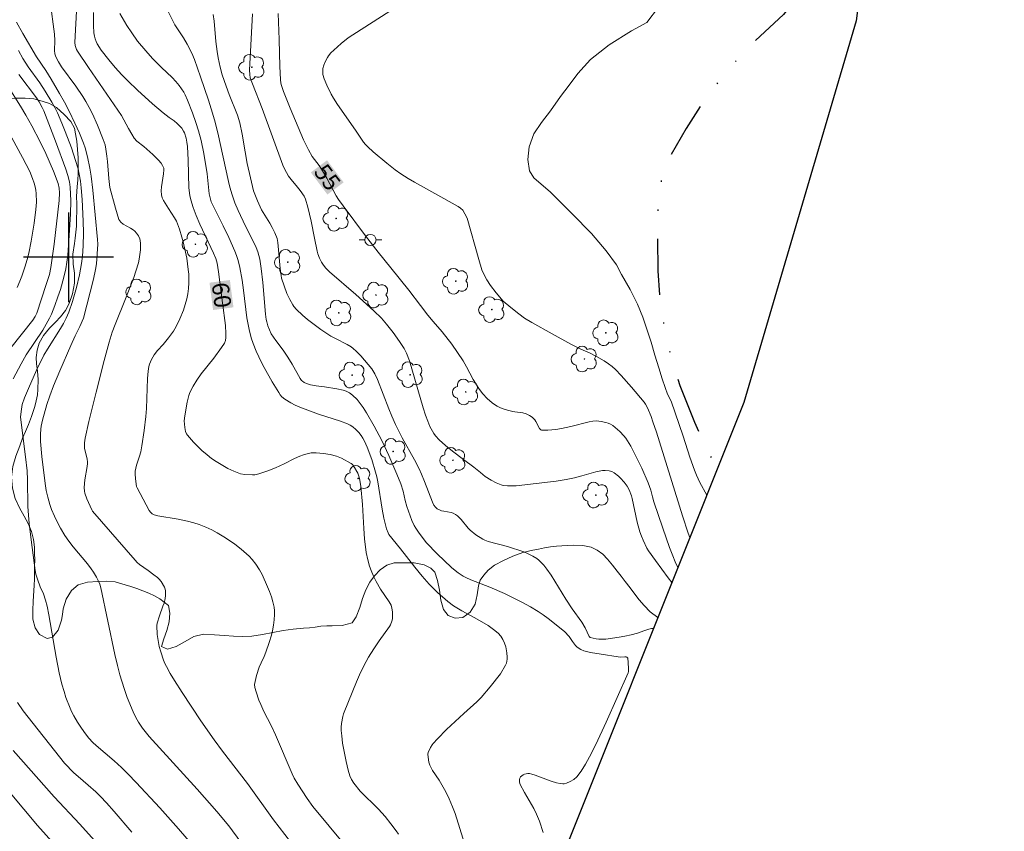
# Model space of a CAD drawing. Units: metres. Extents: x 294204 to 294719, y 1661604 to 1662173.
# Drawn here: x 294396 to 294483, y 1661949 to 1662021 of the extents above; entities that cross this region are included whole.
import ezdxf
from ezdxf.enums import TextEntityAlignment as Align

# ---------------------------------------------------------------- set-up
doc = ezdxf.new("R2010")
doc.units = ezdxf.units.M
doc.header["$MEASUREMENT"] = 0
doc.linetypes.add('DIVIDE', pattern=[1.25, 0.5, -0.25, 0, -0.25, 0, -0.25])
for name, color, linetype, lineweight, true_color in [('Arvores_Isoladas', 7, 'Continuous', 18, 0x00ff33), ('Curvas_Intermediarias', 7, 'Continuous', 9, 0x783c14), ('Curvas_Mestras', 7, 'Continuous', 20, 0x783c14), ('Topon_Curvas_Mestras', 7, 'Continuous', 9, 0x783c14), ('Vegetacao', 7, 'Orla8', 9, 0x00ff33)]:
    doc.layers.add(name, color=color, linetype=linetype, lineweight=lineweight, true_color=true_color)
for name, color, linetype, lineweight in [('Limite_Restituicao', 6, 'Continuous', 30), ('Poste', 7, 'Continuous', 9), ('Topon_Curvas_Mestras_Masc', 255, 'Continuous', 9), ('Vala', 5, 'DIVIDE', 25)]:
    doc.layers.add(name, color=color, linetype=linetype, lineweight=lineweight)
doc.layers.add('Malha', color=7, linetype='Continuous')
doc.styles.add('Arial', font='arial.ttf', dxfattribs={"height": 1.5})
doc.styles.get("Standard").update_dxf_attribs({"font": 'arial.ttf'})
doc.linetypes.add('Orla8', pattern='A,6,-0.5,["V",Standard,S=1,R=0,X=-0.5,Y=-1],-0.5,6,-0.5,["V",Standard,S=1,R=0,X=-0.5,Y=-1],-0.5', length=14)

# ---------------------------------------------------------------- blocks, each defined once
blk = doc.blocks.new('Arvore')
at = {"layer": 'Arvores_Isoladas'}
blk.add_lwpolyline([(-0.718, 0.493, 0.872324), (-0.722, -0.551, 0.862983), (0.284, -0.827, 0.900105), (0.89, 0.029, 0.863155), (0.262, 0.861, 0.882486)], format="xyb", close=True, dxfattribs=at)
blk.add_circle((0, 0), 0.0286, dxfattribs=at)
blk = doc.blocks.new('Poste')
at = {"layer": 'Poste'}
for points in [[(-0.5, 0), (-1, 0)], [(0.5, 0), (1, 0)]]:
    blk.add_lwpolyline(points, dxfattribs=at)
blk.add_lwpolyline([(0, 0.5, 1), (0, -0.5, 1)], format="xyb", close=True, dxfattribs=at)

msp = doc.modelspace()

# ---------------------------------------------------------------- linework, layer by layer
at = {"layer": 'Curvas_Intermediarias', "flags": 128}
for points, elevation in [([(294398.37, 1662022.776), (294398.745, 1662019.86), (294398.776, 1662019.303), (294398.752, 1662018.414), (294398.786, 1662018.133), (294398.868, 1662017.867), (294399.103, 1662017.408), (294399.386, 1662016.965), (294400.673, 1662015.246), (294401.276, 1662014.334), (294401.562, 1662013.868), (294401.861, 1662013.331), (294402.138, 1662012.784), (294402.59, 1662011.761), (294403.108, 1662010.497), (294403.257, 1662010.023), (294403.34, 1662009.618), (294403.434, 1662009.003), (294403.487, 1662008.525), (294403.597, 1662007.022), (294403.687, 1662006.227), (294404.197, 1662004.373), (294404.5, 1662003.367), (294404.572, 1662003.241), (294404.667, 1662003.129), (294404.889, 1662002.934), (294405.531, 1662002.58), (294405.774, 1662002.433), (294405.923, 1662002.32), (294406.074, 1662002.141), (294406.245, 1662001.898), (294406.37, 1662001.637), (294406.401, 1662001.501), (294406.423, 1662001.23), (294406.406, 1662000.67), (294406.303, 1661999.827), (294406.241, 1661999.518), (294406.011, 1661998.76), (294405.812, 1661998.208), (294405.085, 1661996.298), (294404.151, 1661993.996), (294403.906, 1661993.325), (294403.622, 1661992.449), (294403.183, 1661990.807), (294402.464, 1661987.987), (294401.828, 1661985.367), (294401.498, 1661983.872), (294401.427, 1661983.46), (294401.419, 1661983.255), (294401.44, 1661983.006), (294401.663, 1661982.01), (294401.696, 1661981.761), (294401.697, 1661981.628), (294401.664, 1661981.361), (294401.449, 1661980.161), (294401.412, 1661979.491), (294401.435, 1661979.154), (294401.467, 1661978.992), (294401.634, 1661978.489), (294402.074, 1661977.51), (294402.154, 1661977.383), (294405.941, 1661973.019), (294406.132, 1661972.813), (294406.341, 1661972.626), (294407.114, 1661972.097), (294407.616, 1661971.723), (294407.937, 1661971.459), (294408.086, 1661971.317), (294408.251, 1661971.118), (294408.551, 1661970.611), (294408.627, 1661970.422), (294408.65, 1661970.29), (294408.651, 1661969.879), (294408.619, 1661969.605), (294408.513, 1661969.187), (294408.423, 1661968.905), (294408.124, 1661968.065), (294407.904, 1661967.391), (294407.878, 1661967.191), (294407.914, 1661966.387), (294407.981, 1661965.851), (294408.081, 1661965.336), (294408.22, 1661964.84), (294408.467, 1661964.107), (294408.59, 1661963.815), (294408.737, 1661963.532), (294409.075, 1661962.914), (294409.435, 1661962.307), (294410.134, 1661961.219), (294411.787, 1661958.712), (294412.967, 1661957.003), (294413.715, 1661956.007), (294415.943, 1661953.118), (294418.266, 1661949.896), (294421.811, 1661945.316)], 62), ([(294424.684, 1661947.559), (294421.759, 1661951.08), (294421.262, 1661951.776), (294420.426, 1661953.054), (294420.114, 1661953.604), (294419.926, 1661953.981), (294418.451, 1661957.466), (294418.048, 1661958.302), (294417.419, 1661959.546), (294417.133, 1661960.157), (294416.969, 1661960.546), (294416.712, 1661961.273), (294416.598, 1661961.68), (294416.585, 1661961.951), (294416.623, 1661962.21), (294416.749, 1661962.727), (294417.002, 1661963.492), (294417.16, 1661963.879), (294417.431, 1661964.447), (294417.593, 1661964.833), (294417.878, 1661965.675), (294418.086, 1661966.348), (294418.185, 1661966.734), (294418.277, 1661967.218), (294418.335, 1661967.703), (294418.361, 1661968.184), (294418.352, 1661968.503), (294418.313, 1661968.82), (294418.215, 1661969.291), (294418.085, 1661969.762), (294417.921, 1661970.227), (294417.744, 1661970.651), (294417.244, 1661971.725), (294417.011, 1661972.159), (294416.696, 1661972.66), (294416.381, 1661973.08), (294416.103, 1661973.365), (294415.375, 1661974.008), (294414.824, 1661974.446), (294413.993, 1661975.016), (294413.256, 1661975.461), (294412.779, 1661975.708), (294412.229, 1661975.958), (294411.637, 1661976.195), (294411.166, 1661976.352), (294410.612, 1661976.487), (294409.776, 1661976.662), (294407.973, 1661976.972), (294407.64, 1661977.049), (294407.47, 1661977.138), (294407.301, 1661977.279), (294407.192, 1661977.438), (294406.118, 1661979.455), (294406.072, 1661979.59), (294405.971, 1661980.264), (294405.943, 1661980.714), (294405.957, 1661980.935), (294406.004, 1661981.208), (294406.075, 1661981.479), (294406.343, 1661982.285), (294406.448, 1661982.664), (294406.542, 1661983.212), (294406.735, 1661984.564), (294406.884, 1661985.801), (294406.945, 1661986.527), (294407.036, 1661989.2), (294407.097, 1661989.841), (294407.167, 1661990.263), (294407.218, 1661990.468), (294407.386, 1661990.899), (294407.625, 1661991.298), (294407.935, 1661991.685), (294408.44, 1661992.239), (294408.908, 1661992.815), (294409.346, 1661993.411), (294409.597, 1661993.832), (294409.914, 1661994.5), (294410.242, 1661995.283), (294410.542, 1661996.287), (294410.645, 1661996.735), (294410.706, 1661997.215), (294410.727, 1661997.73), (294410.71, 1661998.504), (294410.68, 1661998.913), (294410.535, 1661999.929), (294410.232, 1662001.371), (294410.115, 1662001.802), (294409.888, 1662002.512), (294409.618, 1662003.205), (294409.451, 1662003.513), (294408.925, 1662004.344), (294408.605, 1662004.815), (294408.461, 1662005.055), (294408.348, 1662005.301), (294408.281, 1662005.555), (294408.258, 1662005.916), (294408.286, 1662006.286), (294408.472, 1662007.419), (294408.503, 1662007.792), (294408.484, 1662007.95), (294408.391, 1662008.177), (294408.252, 1662008.38), (294408.035, 1662008.637), (294407.529, 1662009.151), (294406.728, 1662009.858), (294406.096, 1662010.354), (294405.863, 1662010.622), (294405.642, 1662010.953), (294405.341, 1662011.473), (294404.941, 1662012.253), (294404.722, 1662012.632), (294401.778, 1662016.891), (294400.806, 1662018.348), (294400.705, 1662018.521), (294400.602, 1662018.865), (294400.562, 1662019.141), (294400.749, 1662022.5)], 61), ([(294430.518, 1662023.163), (294424.928, 1662019.543), (294424.291, 1662019.045), (294423.63, 1662018.458), (294423.382, 1662018.216), (294423.169, 1662017.95), (294423.069, 1662017.792), (294422.894, 1662017.455), (294422.756, 1662017.102), (294422.675, 1662016.801), (294422.648, 1662016.544), (294422.666, 1662016.287), (294422.783, 1662015.888), (294423.008, 1662015.344), (294423.395, 1662014.543), (294423.602, 1662014.179), (294423.982, 1662013.594), (294425.578, 1662011.316), (294426.293, 1662010.243), (294426.455, 1662010.05), (294426.68, 1662009.829), (294427.149, 1662009.404), (294428.351, 1662008.374), (294429.095, 1662007.79), (294429.609, 1662007.427), (294430.273, 1662007.002), (294430.815, 1662006.678), (294434.704, 1662004.526), (294434.932, 1662004.373), (294435.127, 1662004.184), (294435.326, 1662003.88), (294435.531, 1662003.468), (294436.567, 1661999.794), (294436.832, 1661998.885), (294436.937, 1661998.603), (294437.279, 1661997.989), (294437.613, 1661997.485), (294438.115, 1661996.834), (294438.727, 1661996.101), (294439.414, 1661995.511), (294440.113, 1661994.946), (294440.632, 1661994.582), (294441.28, 1661994.181), (294443.09, 1661993.164), (294444.755, 1661992.258), (294445.653, 1661991.816), (294446.416, 1661991.473), (294447.036, 1661991.152), (294447.728, 1661990.76), (294448.112, 1661990.503), (294448.424, 1661990.257), (294448.721, 1661989.992), (294449.235, 1661989.471), (294450.165, 1661988.417), (294451.298, 1661987.078), (294451.421, 1661986.901), (294451.597, 1661986.584), (294451.916, 1661985.815), (294452.061, 1661985.333), (294452.377, 1661984.424), (294454.691, 1661976.969), (294455.211, 1661975.428), (294455.357, 1661975.036)], 54), ([(294435.274, 1661947.779), (294434.438, 1661950.441), (294434.225, 1661951.03), (294433.923, 1661951.754), (294433.61, 1661952.385), (294433.024, 1661953.404), (294432.443, 1661954.286), (294432.192, 1661954.742), (294432.099, 1661955.024), (294432.032, 1661955.474), (294432.015, 1661955.723), (294432.045, 1661955.873), (294432.245, 1661956.322), (294432.395, 1661956.574), (294432.486, 1661956.687), (294432.876, 1661957.105), (294433.69, 1661957.917), (294435.224, 1661959.371), (294436.367, 1661960.403), (294436.755, 1661960.777), (294437.575, 1661961.737), (294438.497, 1661962.9), (294438.94, 1661963.667), (294439.014, 1661963.844), (294439.065, 1661964.024), (294439.09, 1661964.201), (294439.096, 1661964.384), (294439.063, 1661964.756), (294438.954, 1661965.291), (294438.85, 1661965.631), (294438.707, 1661965.953), (294438.518, 1661966.242), (294438.279, 1661966.5), (294437.871, 1661966.84), (294437.378, 1661967.181), (294436.605, 1661967.649), (294436.155, 1661967.908), (294435.038, 1661968.493), (294434.307, 1661968.934), (294433.8, 1661969.324), (294432.879, 1661970.144), (294432.142, 1661970.867), (294431.5, 1661971.582), (294430.853, 1661972.387), (294429.583, 1661974.018), (294428.552, 1661975.291), (294428.469, 1661975.44), (294428.337, 1661975.819), (294428.095, 1661976.761), (294427.948, 1661977.552), (294427.565, 1661979.995), (294427.478, 1661980.427), (294427.366, 1661980.853), (294427.019, 1661981.977), (294426.601, 1661983.074), (294426.361, 1661983.612), (294426.227, 1661983.871), (294426.08, 1661984.12), (294425.863, 1661984.402), (294425.605, 1661984.655), (294425.328, 1661984.883), (294425.099, 1661985.036), (294424.852, 1661985.164), (294424.237, 1661985.398), (294422.262, 1661986.027), (294420.616, 1661986.64), (294420.191, 1661986.827), (294419.811, 1661987.025), (294419.267, 1661987.364), (294419.012, 1661987.568), (294418.861, 1661987.745), (294418.728, 1661987.94), (294418.162, 1661988.891), (294417.429, 1661990.188), (294417.196, 1661990.628), (294416.737, 1661991.633), (294416.462, 1661992.312), (294416.29, 1661992.828), (294416.094, 1661993.551), (294415.885, 1661994.595), (294415.598, 1661997.054), (294415.478, 1661997.965), (294415.276, 1661999.078), (294415.118, 1661999.697), (294414.973, 1662000.147), (294414.819, 1662000.541), (294414.283, 1662001.752), (294413.792, 1662002.79), (294412.792, 1662004.764), (294412.716, 1662004.944), (294412.614, 1662005.296), (294412.538, 1662005.655), (294412.358, 1662007.439), (294412.048, 1662009.237), (294411.812, 1662010.387), (294411.587, 1662011.277), (294411.357, 1662012.007), (294411.048, 1662012.874), (294410.604, 1662014.002), (294410.412, 1662014.462), (294410.276, 1662014.712), (294409.859, 1662015.292), (294409.56, 1662015.662), (294409.226, 1662016.028), (294408.283, 1662016.915), (294407.486, 1662017.714), (294406.881, 1662018.383), (294406.162, 1662019.254), (294405.642, 1662019.99), (294405.207, 1662020.647), (294404.591, 1662021.71)], 59), ([(294408.819, 1662022.02), (294409.287, 1662021.049), (294409.488, 1662020.696), (294410.245, 1662019.533), (294410.574, 1662018.976), (294410.99, 1662018.178), (294411.226, 1662017.603), (294411.769, 1662016.07), (294412.48, 1662013.982), (294412.727, 1662013.216), (294413.012, 1662012.25), (294413.305, 1662011.079), (294414.262, 1662006.736), (294414.385, 1662006.24), (294414.59, 1662005.549), (294414.835, 1662004.857), (294415.118, 1662004.177), (294415.787, 1662002.763), (294416.642, 1662001.076), (294416.728, 1662000.875), (294416.861, 1662000.48), (294416.963, 1662000.151), (294417.043, 1661999.818), (294417.17, 1661998.989), (294417.305, 1661997.737), (294417.557, 1661994.934), (294417.617, 1661994.465), (294417.662, 1661994.234), (294417.759, 1661993.897), (294418.057, 1661993.181), (294418.472, 1661992.593), (294419.133, 1661991.715), (294419.55, 1661991.114), (294419.924, 1661990.479), (294420.637, 1661989.187), (294420.747, 1661989.034), (294420.836, 1661988.948), (294420.991, 1661988.855), (294421.214, 1661988.751), (294421.566, 1661988.639), (294422.054, 1661988.554), (294422.796, 1661988.464), (294423.912, 1661988.28), (294424.48, 1661988.153), (294424.753, 1661988.063), (294425.045, 1661987.914), (294425.313, 1661987.711), (294425.709, 1661987.319), (294425.994, 1661986.972), (294426.257, 1661986.605), (294426.563, 1661986.134), (294427.238, 1661984.963), (294427.917, 1661983.679), (294428.536, 1661982.348), (294429.259, 1661980.677), (294429.613, 1661979.803), (294429.823, 1661979.158), (294429.999, 1661978.343), (294430.145, 1661977.804), (294430.594, 1661976.551), (294430.8, 1661976.111), (294430.936, 1661975.878), (294431.241, 1661975.43), (294431.908, 1661974.571), (294432.858, 1661973.59), (294434.11, 1661972.369), (294434.445, 1661972.082), (294434.726, 1661971.875), (294435.164, 1661971.587), (294435.393, 1661971.46), (294435.857, 1661971.262), (294437.525, 1661970.618), (294438.843, 1661970.06), (294440.462, 1661969.251), (294441.153, 1661968.865), (294441.852, 1661968.443), (294442.302, 1661968.138), (294442.738, 1661967.813), (294444.177, 1661966.647), (294444.619, 1661966.217), (294444.891, 1661965.768), (294445.156, 1661965.411), (294445.313, 1661965.261), (294445.651, 1661965.047), (294445.899, 1661964.942), (294446.027, 1661964.906), (294446.495, 1661964.801), (294447.445, 1661964.629), (294448.978, 1661964.39), (294449.177, 1661964.384), (294449.556, 1661964.412), (294449.679, 1661964.4), (294449.752, 1661964.373), (294449.825, 1661964.275), (294449.869, 1661963.885), (294449.903, 1661963.328), (294449.901, 1661963.102), (294449.86, 1661962.979), (294447.905, 1661958.587), (294446.988, 1661956.599), (294446.419, 1661955.492), (294446.05, 1661954.845), (294445.661, 1661954.214), (294445.294, 1661953.724), (294445.014, 1661953.476), (294444.707, 1661953.284), (294444.38, 1661953.15), (294444.155, 1661953.103), (294444.041, 1661953.095), (294443.809, 1661953.109), (294443.465, 1661953.183), (294442.988, 1661953.34), (294441.591, 1661953.862), (294441.285, 1661953.959), (294441.061, 1661954.006), (294440.916, 1661954.008), (294440.771, 1661953.988), (294440.636, 1661953.949), (294440.507, 1661953.887), (294440.282, 1661953.729), (294440.203, 1661953.597), (294440.172, 1661953.477), (294440.18, 1661953.234), (294440.234, 1661953.031), (294440.629, 1661952.313), (294441.461, 1661950.89), (294441.708, 1661950.376), (294441.968, 1661949.762), (294442.293, 1661948.768)], 58), ([(294412.904, 1662021.63), (294412.993, 1662021.036), (294413.144, 1662019.224), (294413.239, 1662018.321), (294413.329, 1662017.767), (294413.509, 1662016.943), (294413.7, 1662016.237), (294414.038, 1662015.233), (294414.313, 1662014.502), (294415.053, 1662012.653), (294415.281, 1662011.977), (294415.484, 1662010.963), (294415.739, 1662009.384), (294415.927, 1662008.353), (294416.204, 1662007.061), (294416.486, 1662005.921), (294416.84, 1662005.023), (294417.201, 1662004.238), (294417.481, 1662003.757), (294417.934, 1662003.052), (294418.162, 1662002.654), (294418.399, 1662002.169), (294418.597, 1662001.67), (294418.667, 1662001.319), (294418.863, 1661999.006), (294418.937, 1661998.376), (294418.986, 1661998.128), (294419.214, 1661997.44), (294419.468, 1661996.778), (294419.718, 1661996.233), (294419.985, 1661995.759), (294420.088, 1661995.611), (294420.319, 1661995.334), (294420.846, 1661994.832), (294421.29, 1661994.465), (294422.486, 1661993.551), (294423.366, 1661992.985), (294423.776, 1661992.761), (294424.823, 1661992.236), (294425.178, 1661992.029), (294425.372, 1661991.886), (294425.639, 1661991.643), (294426.033, 1661991.221), (294427.022, 1661990.065), (294427.28, 1661989.626), (294427.542, 1661989.105), (294428.531, 1661986.487), (294428.801, 1661985.848), (294429.143, 1661985.096), (294429.429, 1661984.498), (294429.73, 1661983.915), (294430.832, 1661981.944), (294431.242, 1661981.164), (294431.463, 1661980.685), (294431.733, 1661980.034), (294432.42, 1661978.173), (294432.558, 1661977.907), (294432.694, 1661977.738), (294432.862, 1661977.593), (294433.051, 1661977.488), (294433.247, 1661977.421), (294433.453, 1661977.373), (294434.083, 1661977.253), (294434.283, 1661977.19), (294434.474, 1661977.09), (294434.651, 1661976.957), (294434.812, 1661976.807), (294434.981, 1661976.627), (294435.622, 1661975.866), (294435.796, 1661975.691), (294436.289, 1661975.287), (294436.91, 1661974.88), (294437.103, 1661974.79), (294437.405, 1661974.686), (294439.124, 1661974.239), (294440.571, 1661973.77), (294440.785, 1661973.676), (294441.359, 1661973.377), (294441.723, 1661973.15), (294441.891, 1661973.021), (294442.049, 1661972.88), (294442.343, 1661972.566), (294442.61, 1661972.226), (294442.991, 1661971.669), (294444.309, 1661969.534), (294444.878, 1661968.692), (294445.734, 1661967.489), (294446.026, 1661966.985), (294446.398, 1661966.206), (294446.49, 1661966.112), (294446.997, 1661966.011), (294447.244, 1661965.983), (294447.492, 1661965.975), (294447.866, 1661965.992), (294449.05, 1661966.146), (294449.577, 1661966.232), (294450.144, 1661966.362), (294450.705, 1661966.519), (294451.265, 1661966.721), (294451.717, 1661966.861), (294451.945, 1661966.917), (294452.12, 1661966.942)], 57), ([(294416.383, 1662021.698), (294416.123, 1662016.679), (294416.147, 1662016.288), (294416.193, 1662015.998), (294416.385, 1662015.459), (294417.268, 1662013.241), (294419.099, 1662008.212), (294419.249, 1662007.871), (294419.615, 1662007.228), (294419.834, 1662006.928), (294420.414, 1662006.241), (294420.645, 1662005.944), (294420.99, 1662005.445), (294421.13, 1662005.179), (294421.333, 1662004.451), (294421.631, 1662003.214), (294421.908, 1662001.693), (294422.151, 1662000.532), (294422.213, 1662000.314), (294422.368, 1661999.916), (294422.557, 1661999.555), (294422.665, 1661999.382), (294422.908, 1661999.058), (294423.259, 1661998.696), (294425.594, 1661996.69), (294427.203, 1661995.224), (294427.88, 1661994.572), (294428.343, 1661994.043), (294428.922, 1661993.305), (294429.496, 1661992.505), (294429.9, 1661991.875), (294430.119, 1661991.443), (294430.39, 1661990.769), (294431.602, 1661986.583), (294431.805, 1661985.933), (294432.008, 1661985.384), (294432.202, 1661984.929), (294432.43, 1661984.493), (294432.562, 1661984.289), (294432.708, 1661984.094), (294433.035, 1661983.728), (294433.58, 1661983.227), (294434.215, 1661982.72), (294435.199, 1661981.995), (294436.118, 1661981.29), (294436.707, 1661980.824), (294437.12, 1661980.458), (294437.644, 1661980.141), (294438.091, 1661979.905), (294438.553, 1661979.723), (294438.735, 1661979.679), (294439.115, 1661979.643), (294439.887, 1661979.642), (294443.458, 1661980.047), (294444.345, 1661980.201), (294445.074, 1661980.356), (294445.744, 1661980.526), (294446.971, 1661980.879), (294447.577, 1661981.003), (294447.818, 1661981.017), (294448.177, 1661980.979), (294448.415, 1661980.915), (294448.626, 1661980.807), (294448.999, 1661980.504), (294449.177, 1661980.334), (294449.506, 1661979.969), (294449.76, 1661979.62), (294449.938, 1661979.277), (294450.156, 1661978.737), (294450.228, 1661978.505), (294450.678, 1661976.398), (294450.916, 1661975.54), (294451.051, 1661975.142), (294451.186, 1661974.806), (294451.532, 1661974.071), (294451.677, 1661973.842), (294452.288, 1661972.984), (294453.417, 1661971.445), (294453.756, 1661971.032)], 56), ([(294452.55, 1662022.275), (294451.525, 1662020.911), (294450.166, 1662020.157), (294448.166, 1662018.922), (294446.492, 1662017.625), (294445.38, 1662016.383), (294444.619, 1662015.345), (294443.82, 1662014.322), (294442.929, 1662013.033), (294442.133, 1662012.014), (294441.458, 1662010.988), (294441.045, 1662009.829), (294440.928, 1662008.72), (294441.062, 1662007.713), (294441.466, 1662007.085), (294442.93, 1662005.807), (294444.885, 1662003.874), (294446.599, 1662002.12), (294447.904, 1662000.575), (294448.81, 1661999.327), (294449.283, 1661998.475), (294450.033, 1661997.137), (294450.689, 1661995.809), (294451.175, 1661994.655), (294451.522, 1661993.586), (294451.899, 1661992.443), (294452.239, 1661991.292), (294452.594, 1661990.164), (294452.903, 1661989.169), (294453.144, 1661988.398), (294453.376, 1661987.814), (294453.694, 1661987.182), (294454.756, 1661984.076), (294455.363, 1661982.182), (294455.768, 1661981.02), (294455.952, 1661980.583), (294456.256, 1661979.939), (294456.866, 1661978.808)], 53), ([(294415.365, 1661947.894), (294414.291, 1661949.353), (294413.216, 1661950.62), (294411.473, 1661952.627), (294407.188, 1661957.309), (294406.594, 1661958.049), (294406.244, 1661958.573), (294406.016, 1661958.987), (294405.766, 1661959.518), (294405.244, 1661960.772), (294404.959, 1661961.584), (294404.589, 1661962.81), (294404.367, 1661963.632), (294404.135, 1661964.602), (294402.891, 1661970.554), (294402.786, 1661970.882), (294402.651, 1661971.199), (294402.497, 1661971.507), (294402.226, 1661971.95), (294402.03, 1661972.236), (294401.683, 1661972.684), (294400.428, 1661974.198), (294400.045, 1661974.698), (294399.688, 1661975.217), (294399.301, 1661975.86), (294399.061, 1661976.299), (294398.755, 1661976.922), (294398.496, 1661977.537), (294398.348, 1661977.961), (294398.16, 1661978.621), (294398.02, 1661979.219), (294397.923, 1661979.836), (294397.644, 1661982.239), (294397.525, 1661983.585), (294397.506, 1661984.25), (294397.537, 1661984.689), (294397.58, 1661984.955), (294397.702, 1661985.482), (294398.088, 1661986.883), (294398.342, 1661987.641), (294398.678, 1661988.54), (294399.226, 1661989.871), (294400.202, 1661992.141), (294400.598, 1661992.995), (294401.026, 1661993.834), (294401.328, 1661994.576), (294402.239, 1661998.046), (294402.413, 1661998.903), (294402.489, 1661999.422), (294402.568, 1662000.293), (294402.611, 1662001.166), (294402.594, 1662001.595), (294402.168, 1662005.974), (294402.014, 1662007.227), (294401.899, 1662007.94), (294401.688, 1662008.936), (294401.484, 1662009.748), (294401.343, 1662010.171), (294400.981, 1662011.042), (294400.571, 1662011.945), (294400.059, 1662013.018), (294399.649, 1662013.809), (294399.21, 1662014.586), (294398.45, 1662015.865), (294397.979, 1662016.623), (294397.168, 1662017.862), (294395.943, 1662019.948), (294395.38, 1662020.94)], 63), ([(294412.603, 1661945.858), (294409.807, 1661949.073), (294408.127, 1661950.941), (294406.038, 1661953.205), (294405.319, 1661953.961), (294404.733, 1661954.537), (294404.076, 1661955.134), (294402.471, 1661956.497), (294402.181, 1661956.772), (294401.822, 1661957.163), (294401.529, 1661957.54), (294401.164, 1661958.061), (294400.818, 1661958.599), (294400.491, 1661959.156), (294400.285, 1661959.533), (294400.147, 1661959.824), (294399.782, 1661960.776), (294399.605, 1661961.321), (294399.418, 1661961.969), (294399.168, 1661962.989), (294398.901, 1661964.389), (294398.261, 1661968.136), (294398.102, 1661968.915), (294397.954, 1661969.464), (294397.777, 1661970.004), (294397.488, 1661970.651), (294397.236, 1661971.326), (294397.1, 1661971.772), (294397.039, 1661972.091), (294396.686, 1661974.841), (294396.487, 1661976.27), (294396.428, 1661977.029), (294396.392, 1661977.79), (294396.348, 1661980.185), (294396.315, 1661980.976), (294396.172, 1661982.228), (294395.75, 1661985.531), (294395.734, 1661985.777), (294395.804, 1661986.469), (294395.879, 1661986.871), (294396.088, 1661987.488), (294396.431, 1661988.323), (294397.143, 1661989.932), (294397.814, 1661991.285), (294398.132, 1661991.824), (294399.286, 1661993.644), (294399.551, 1661994.103), (294399.793, 1661994.574), (294400.028, 1661995.121), (294400.361, 1661996.057), (294400.705, 1661997.309), (294400.981, 1661998.435), (294401.175, 1661999.452), (294401.258, 1662000.093), (294401.316, 1662001.015), (294401.336, 1662002.172), (294401.324, 1662003.228), (294401.223, 1662005.144), (294401.14, 1662006.194), (294401.073, 1662006.764), (294400.97, 1662007.394), (294400.853, 1662007.891), (294400.638, 1662008.626), (294400.26, 1662009.734), (294399.715, 1662011.213), (294399.416, 1662011.96), (294399.022, 1662012.861), (294398.786, 1662013.342), (294398.525, 1662013.825), (294397.936, 1662014.794), (294397.446, 1662015.526), (294396.422, 1662016.959), (294395.94, 1662017.697), (294395.537, 1662018.42)], 64), ([(294394.862, 1661991.931), (294396.837, 1661994.386), (294397.042, 1661994.711), (294397.191, 1661995.023), (294398.027, 1661997.573), (294398.298, 1661998.473), (294398.443, 1661999.084), (294398.723, 1662001.171), (294399.171, 1662005.047), (294399.198, 1662005.732), (294399.182, 1662006.17), (294399.095, 1662006.579), (294398.657, 1662007.661), (294397.976, 1662009.239), (294397.481, 1662010.294), (294396.749, 1662011.694), (294396.209, 1662012.665), (294395.726, 1662013.464), (294394.558, 1662015.29)], 66), ([(294395.437, 1661997.308), (294395.676, 1661997.871), (294395.847, 1661998.321), (294396.12, 1661999.107), (294396.336, 1661999.814), (294396.464, 1662000.355), (294396.683, 1662001.444), (294396.943, 1662003.026), (294397.109, 1662004.246), (294397.154, 1662004.897), (294397.139, 1662005.693), (294397.105, 1662005.982), (294397.048, 1662006.268), (294396.949, 1662006.615), (294396.809, 1662007.026), (294396.557, 1662007.627), (294395.915, 1662008.891), (294394.961, 1662010.653)], 67), ([(294402.322, 1661948.048), (294401.015, 1661949.51), (294398.737, 1661951.931), (294395.068, 1661956.074)], 66), ([(294399.551, 1661946.783), (294397.253, 1661949.391), (294393.698, 1661953.563)], 67)]:
    msp.add_lwpolyline(points, dxfattribs=dict(at, elevation=elevation))
at = {"layer": 'Curvas_Mestras', "flags": 128}
for points, elevation in [([(294402.226, 1662021.804), (294402.231, 1662020.657), (294402.274, 1662019.99), (294402.318, 1662019.701), (294402.38, 1662019.448), (294402.457, 1662019.226), (294402.557, 1662019.014), (294402.929, 1662018.456), (294403.608, 1662017.574), (294404.168, 1662016.9), (294404.755, 1662016.252), (294405.297, 1662015.71), (294406.16, 1662014.886), (294407.486, 1662013.675), (294408.452, 1662012.875), (294408.984, 1662012.456), (294409.41, 1662012.146), (294409.677, 1662011.923), (294409.893, 1662011.714), (294410.093, 1662011.488), (294410.255, 1662011.241), (294410.327, 1662011.088), (294410.483, 1662010.595), (294410.552, 1662010.257), (294410.605, 1662009.871), (294410.667, 1662008.649), (294410.732, 1662006.186), (294410.828, 1662005.489), (294410.899, 1662005.113), (294411.1, 1662004.44), (294411.376, 1662003.721), (294411.711, 1662002.96), (294412.936, 1662000.353), (294413.117, 1661999.892), (294413.244, 1661999.482), (294413.369, 1661998.691), (294413.736, 1661995.942), (294413.98, 1661993.919), (294414.017, 1661993.206), (294414.007, 1661992.85), (294413.977, 1661992.589), (294413.892, 1661992.344), (294413.643, 1661991.953), (294412.946, 1661991.024), (294411.833, 1661989.603), (294411.425, 1661989.039), (294411.105, 1661988.511), (294410.823, 1661987.964), (294410.716, 1661987.677), (294410.562, 1661987.078), (294410.362, 1661985.881), (294410.322, 1661985.434), (294410.324, 1661985.139), (294410.354, 1661984.844), (294410.425, 1661984.483), (294410.513, 1661984.275), (294410.598, 1661984.153), (294411.155, 1661983.532), (294411.896, 1661982.8), (294412.356, 1661982.399), (294412.752, 1661982.079), (294413.173, 1661981.795), (294414.212, 1661981.178), (294414.721, 1661980.93), (294415.025, 1661980.811), (294415.335, 1661980.716), (294415.721, 1661980.648), (294416.407, 1661980.612), (294416.602, 1661980.628), (294416.963, 1661980.719), (294417.758, 1661980.977), (294418.44, 1661981.235), (294419.219, 1661981.608), (294420.138, 1661982.082), (294420.606, 1661982.294), (294420.937, 1661982.408), (294421.278, 1661982.497), (294421.622, 1661982.566), (294421.882, 1661982.591), (294422.057, 1661982.584), (294422.728, 1661982.504), (294423.31, 1661982.417), (294423.877, 1661982.28), (294424.332, 1661982.097), (294425.2, 1661981.62), (294425.314, 1661981.537), (294425.402, 1661981.428), (294425.768, 1661980.764), (294425.898, 1661980.412), (294425.96, 1661980.141), (294426.039, 1661979.584), (294426.186, 1661977.989), (294426.311, 1661975.83), (294426.379, 1661974.914), (294426.533, 1661973.709), (294426.663, 1661973.056), (294426.829, 1661972.477), (294426.967, 1661972.101), (294427.181, 1661971.601), (294427.416, 1661971.11), (294427.792, 1661970.437), (294428.572, 1661969.315), (294428.742, 1661969.019), (294428.818, 1661968.752), (294428.871, 1661968.414), (294428.883, 1661967.906), (294428.87, 1661967.797), (294428.81, 1661967.581), (294428.686, 1661967.266), (294428.608, 1661967.113), (294427.689, 1661965.832), (294427.198, 1661965.106), (294426.736, 1661964.363), (294426.318, 1661963.596), (294425.939, 1661962.807), (294425.658, 1661962.164), (294424.944, 1661960.416), (294424.513, 1661959.314), (294424.449, 1661959.085), (294424.336, 1661958.465), (294424.307, 1661958.153), (294424.308, 1661957.834), (294424.346, 1661957.354), (294424.423, 1661956.715), (294424.734, 1661955.073), (294424.918, 1661954.321), (294425.081, 1661953.8), (294425.226, 1661953.471), (294425.42, 1661953.161), (294426.002, 1661952.437), (294427.609, 1661950.829), (294428.215, 1661950.172), (294428.716, 1661949.542), (294429.194, 1661948.894), (294429.394, 1661948.598)], 60), ([(294418.682, 1662021.712), (294418.772, 1662019.402), (294418.822, 1662016.991), (294418.887, 1662015.847), (294418.928, 1662015.512), (294418.975, 1662015.3), (294419.145, 1662014.754), (294419.762, 1662013.274), (294420.953, 1662010.467), (294421.38, 1662009.565), (294421.705, 1662008.987), (294422.321, 1662008.167), (294422.645, 1662007.685), (294423.028, 1662007.037), (294423.857, 1662005.479), (294424.055, 1662005.157), (294424.475, 1662004.575), (294426.469, 1662001.913), (294427.58, 1662000.467), (294428.719, 1661999.044), (294430.335, 1661997.068), (294431.35, 1661995.713), (294432.022, 1661994.852), (294432.499, 1661994.268), (294433.293, 1661993.343), (294434.168, 1661992.248), (294434.672, 1661991.528), (294435.154, 1661990.77), (294435.466, 1661990.235), (294436.066, 1661989.104), (294436.547, 1661988.305), (294436.786, 1661987.977), (294436.919, 1661987.824), (294437.316, 1661987.419), (294437.742, 1661987.04), (294437.968, 1661986.871), (294438.202, 1661986.72), (294438.415, 1661986.61), (294438.639, 1661986.519), (294439.109, 1661986.376), (294439.585, 1661986.255), (294439.758, 1661986.22), (294440.465, 1661986.135), (294440.777, 1661986.04), (294441.061, 1661985.912), (294441.318, 1661985.745), (294441.429, 1661985.645), (294441.535, 1661985.518), (294441.627, 1661985.375), (294441.958, 1661984.733), (294442.077, 1661984.626), (294442.141, 1661984.591), (294442.353, 1661984.583), (294442.714, 1661984.6), (294443.428, 1661984.67), (294443.933, 1661984.742), (294444.765, 1661984.915), (294446.383, 1661985.349), (294446.708, 1661985.411), (294447.035, 1661985.421), (294447.462, 1661985.37), (294447.887, 1661985.287), (294448.089, 1661985.222), (294448.279, 1661985.137), (294448.5, 1661985.002), (294448.713, 1661984.844), (294449.113, 1661984.484), (294449.489, 1661984.102), (294449.662, 1661983.891), (294449.811, 1661983.657), (294450.089, 1661983.165), (294450.493, 1661982.399), (294451.071, 1661981.22), (294451.641, 1661979.896), (294451.88, 1661979.248), (294452.028, 1661978.644), (294452.155, 1661978.216), (294452.938, 1661975.854), (294453.548, 1661974.158), (294453.837, 1661973.393), (294454.049, 1661972.876), (294454.293, 1661972.375)], 55), ([(294395.578, 1662016.278), (294397.169, 1662014.216), (294397.405, 1662013.847), (294397.663, 1662013.355), (294397.8, 1662013.031), (294398.838, 1662010.33), (294399.767, 1662007.839), (294399.944, 1662007.281), (294400.089, 1662006.713), (294400.131, 1662006.483), (294400.153, 1662006.25), (294400.203, 1662005.041), (294400.197, 1662003.863), (294400.072, 1662001.926), (294399.931, 1662000.178), (294399.863, 1661999.576), (294399.762, 1661998.979), (294399.584, 1661998.22), (294399.283, 1661997.133), (294399.066, 1661996.475), (294398.784, 1661995.703), (294398.482, 1661994.939), (294398.315, 1661994.569), (294398.025, 1661994.032), (294397.707, 1661993.508), (294396.247, 1661991.314), (294395.788, 1661990.508), (294395.084, 1661989.175)], 65), ([(294395.471, 1661960.341), (294395.963, 1661959.602), (294399.648, 1661954.946), (294400.482, 1661954.076), (294400.858, 1661953.73), (294401.743, 1661952.984), (294402.437, 1661952.375), (294402.852, 1661951.967), (294403.398, 1661951.391), (294404.072, 1661950.636), (294405.648, 1661948.798)], 65)]:
    msp.add_lwpolyline(points, dxfattribs=dict(at, elevation=elevation))
at = {"layer": 'Limite_Restituicao', "flags": 128}
msp.add_lwpolyline([(294483.37, 1662165.297), (294483.271, 1662163.678), (294480.17, 1662101.06), (294470.169, 1662021.062), (294460.168, 1661987.063), (294440.168, 1661937.064), (294444.166, 1661883.065), (294446.166, 1661852.066), (294453.665, 1661814.066), (294462.663, 1661759.067), (294465.163, 1661723.067), (294462.662, 1661686.068), (294455.661, 1661647.069), (294449.027, 1661619.537), (294446.788, 1661611.005)], dxfattribs=at)
at = {"layer": 'Malha', "flags": 128}
for points in [[(294400, 1662004), (294400, 1661996)], [(294404, 1662000), (294396, 1662000)]]:
    msp.add_lwpolyline(points, dxfattribs=at)
at = {"layer": 'Topon_Curvas_Mestras_Masc'}
for points in [[(294421.594, 1662007.555, 55), (294423.072, 1662005.588, 55), (294423.037, 1662008.64, 55), (294424.516, 1662006.673, 55)], [(294412.565, 1661997.732, 60), (294412.885, 1661995.301, 60), (294414.382, 1661997.972, 60), (294414.702, 1661995.54, 60)]]:
    msp.add_solid(points, dxfattribs=at)
at = {"layer": 'Vala', "ltscale": 10, "flags": 128}
msp.add_lwpolyline([(294474.059, 1662046.068), (294471.782, 1662042.031), (294470.23, 1662037.39), (294469.428, 1662033.602), (294468.632, 1662029.49), (294468.146, 1662027.694), (294467.472, 1662026.293), (294465.968, 1662024.465), (294463.708, 1662021.623), (294460.679, 1662018.825), (294458.687, 1662016.614), (294456.771, 1662014.237), (294455.024, 1662011.46), (294453.601, 1662009.014), (294452.865, 1662007.168), (294452.542, 1662005.169), (294452.464, 1662002.324), (294452.517, 1661998.798), (294452.739, 1661995.458), (294453.487, 1661991.812), (294454.459, 1661988.574), (294455.774, 1661985.305), (294456.933, 1661982.755), (294457.791, 1661981.119)], dxfattribs=at)
at = {"layer": 'Vegetacao', "flags": 128}
msp.add_lwpolyline([(294220.242, 1662011.903), (294220.592, 1662011.99), (294221.193, 1662012.041), (294221.793, 1662012.042), (294222.375, 1662012.011), (294222.931, 1662011.954), (294223.932, 1662011.815), (294224.72, 1662011.612), (294225.39, 1662011.211), (294226.041, 1662010.549), (294226.668, 1662009.773), (294227.338, 1662009.181), (294228.201, 1662009.003), (294229.064, 1662009.094), (294229.901, 1662009.528), (294230.27, 1662009.904), (294230.62, 1662010.312), (294231.225, 1662011.033), (294231.869, 1662011.627), (294232.313, 1662011.876), (294232.932, 1662012.01), (294233.613, 1662012.068), (294234.32, 1662012.037), (294234.977, 1662011.917), (294235.565, 1662011.726), (294236.378, 1662011.523), (294236.923, 1662011.339), (294237.586, 1662011.072), (294238.23, 1662010.799), (294238.844, 1662010.596), (294239.813, 1662010.208), (294240.358, 1662009.616), (294240.641, 1662008.846), (294240.817, 1662007.903), (294240.917, 1662007.406), (294241.012, 1662006.89), (294241.138, 1662006.367), (294241.288, 1662005.87), (294241.54, 1662004.953), (294241.747, 1662004.106), (294242.035, 1662003.533), (294242.58, 1662003.285), (294243.242, 1662003.528), (294243.698, 1662004.223), (294243.916, 1662004.675), (294244.453, 1662005.441), (294244.778, 1662005.836), (294245.115, 1662006.257), (294245.421, 1662006.71), (294245.733, 1662007.144), (294246.071, 1662007.616), (294246.389, 1662008.094), (294246.745, 1662008.547), (294247.326, 1662009.166), (294247.913, 1662009.485), (294248.395, 1662009.772), (294248.901, 1662009.932), (294249.445, 1662009.939), (294250.002, 1662009.857), (294250.565, 1662009.717), (294251.09, 1662009.514), (294251.591, 1662009.26), (294252.029, 1662008.967), (294252.787, 1662008.363), (294253.519, 1662007.949), (294254.245, 1662007.81), (294255.026, 1662007.983), (294255.87, 1662007.977), (294256.79, 1662007.692), (294257.622, 1662007.355), (294258.223, 1662006.999), (294258.455, 1662006.534), (294258.394, 1662005.744), (294258.307, 1662005.221), (294258.226, 1662004.679), (294258.151, 1662004.144), (294258.04, 1662003.621), (294257.866, 1662002.652), (294257.923, 1662001.971), (294258.523, 1662001.627), (294259.068, 1662001.392), (294259.637, 1662001.182), (294260.194, 1662001.011), (294261.17, 1662000.846), (294262.008, 1662000.86), (294262.846, 1662001.04), (294263.308, 1662001.32), (294263.764, 1662001.697), (294264.214, 1662002.118), (294264.67, 1662002.571), (294265.089, 1662003.024), (294265.845, 1662003.758), (294266.726, 1662004.135), (294267.251, 1662004.237), (294267.82, 1662004.295), (294268.396, 1662004.309), (294268.984, 1662004.284), (294269.572, 1662004.208), (294270.166, 1662004.062), (294270.766, 1662003.897), (294271.386, 1662003.751), (294272.024, 1662003.599), (294272.662, 1662003.434), (294273.269, 1662003.288), (294273.851, 1662003.155), (294274.389, 1662003.016), (294274.939, 1662002.85), (294275.49, 1662002.66), (294276.084, 1662002.463), (294276.754, 1662002.266), (294277.429, 1662002.063), (294278.105, 1662001.822), (294278.731, 1662001.58), (294279.7, 1662001.231), (294280.251, 1662001.079), (294280.777, 1662000.952), (294281.308, 1662000.819), (294281.84, 1662000.698), (294282.359, 1662000.578), (294282.897, 1662000.438), (294283.417, 1662000.279), (294283.93, 1662000.14), (294284.455, 1661999.988), (294284.956, 1661999.835), (294285.462, 1661999.689), (294285.957, 1661999.543), (294286.457, 1661999.391), (294286.976, 1661999.232), (294287.946, 1661998.908), (294288.835, 1661998.667), (294289.604, 1661998.483), (294290.167, 1661998.267), (294290.68, 1661997.936), (294291.156, 1661997.516), (294291.488, 1661997.064), (294291.639, 1661996.657), (294291.764, 1661996.275), (294292.015, 1661995.867), (294292.435, 1661995.466), (294292.885, 1661995.135), (294293.204, 1661995.014), (294294.086, 1661994.843), (294294.612, 1661994.908), (294295.599, 1661995.151), (294296.068, 1661995.349), (294296.531, 1661995.566), (294297.037, 1661995.726), (294297.556, 1661995.822), (294298.107, 1661995.823), (294299.139, 1661995.614), (294299.846, 1661995.302), (294300.397, 1661994.921), (294300.954, 1661994.584), (294301.623, 1661994.591), (294302.342, 1661994.968), (294303.123, 1661995.357), (294303.873, 1661995.677), (294304.717, 1661995.913), (294305.217, 1661995.978), (294306.187, 1661996.036), (294306.975, 1661996.05), (294307.819, 1661995.968), (294308.376, 1661995.899), (294308.995, 1661995.829), (294309.658, 1661995.741), (294310.352, 1661995.633), (294311.053, 1661995.519), (294311.741, 1661995.38), (294312.454, 1661995.228), (294313.174, 1661995.095), (294313.893, 1661994.949), (294314.613, 1661994.791), (294315.288, 1661994.651), (294315.945, 1661994.544), (294316.558, 1661994.481), (294317.108, 1661994.443), (294318.015, 1661994.489), (294318.903, 1661994.655), (294319.822, 1661994.867), (294320.697, 1661995.148), (294321.304, 1661995.512), (294321.847, 1661995.85), (294322.41, 1661996.246), (294322.897, 1661996.642), (294323.291, 1661997.018), (294323.896, 1661997.764), (294324.171, 1661998.173), (294324.458, 1661998.619), (294325.07, 1661999.41), (294325.758, 1661999.997), (294326.583, 1662000.431), (294327.458, 1662000.649), (294328.29, 1662000.72), (294329.209, 1662000.715), (294329.741, 1662000.747), (294330.341, 1662000.888), (294330.903, 1662001.092), (294331.51, 1662001.227), (294332.041, 1662001.374), (294332.629, 1662001.502), (294333.186, 1662001.573), (294334.18, 1662001.555), (294334.687, 1662001.537), (294335.224, 1662001.601), (294335.793, 1662001.748), (294336.769, 1662002.17), (294337.619, 1662002.426), (294338.513, 1662002.535), (294339.001, 1662002.612), (294339.545, 1662002.721), (294340.107, 1662002.862), (294340.633, 1662003.003), (294341.57, 1662003.182), (294342.302, 1662003.202), (294343.009, 1662003.069), (294343.81, 1662002.853), (294344.329, 1662002.758), (294344.923, 1662002.702), (294345.805, 1662002.824), (294346.58, 1662003.08), (294347.068, 1662003.259), (294347.549, 1662003.457), (294348.399, 1662003.751), (294349.287, 1662003.866), (294350.169, 1662003.95), (294350.994, 1662004.028), (294351.77, 1662004.385), (294352.513, 1662004.89), (294353.182, 1662005.343), (294353.851, 1662005.516), (294354.664, 1662005.351), (294355.559, 1662004.976), (294355.997, 1662004.709), (294356.729, 1662004.168), (294357.318, 1662003.748), (294357.981, 1662003.405), (294358.551, 1662003.17), (294358.594, 1662003.113), (294358.939, 1662002.711), (294359.352, 1662002.189), (294359.716, 1662001.451), (294360.036, 1662000.642), (294360.368, 1661999.871), (294360.782, 1661999.043), (294361.039, 1661998.591), (294361.34, 1661998.196), (294361.934, 1661997.604), (294362.604, 1661997.089), (294363.336, 1661996.943), (294363.986, 1661997.466), (294364.311, 1661997.913), (294364.617, 1661998.353), (294365.222, 1661999.048), (294366.022, 1661999.431), (294366.516, 1661999.502), (294367.054, 1661999.516), (294367.63, 1661999.491), (294368.205, 1661999.44), (294368.793, 1661999.377), (294369.381, 1661999.314), (294369.981, 1661999.264), (294370.607, 1661999.214), (294371.245, 1661999.176), (294371.877, 1661999.107), (294372.508, 1661999.037), (294373.115, 1661998.93), (294373.697, 1661998.848), (294374.235, 1661998.785), (294374.792, 1661998.728), (294375.398, 1661998.709), (294376.03, 1661998.755), (294376.655, 1661998.87), (294377.518, 1661999.088), (294378.068, 1661999.267), (294378.568, 1661999.459), (294379.081, 1661999.65), (294379.931, 1661999.957), (294380.613, 1662000.092), (294381.207, 1662000.112), (294381.663, 1661999.927), (294382.089, 1661999.405), (294382.49, 1661998.743), (294382.729, 1661997.89), (294382.843, 1661997.048), (294382.85, 1661996.252), (294382.826, 1661995.462), (294382.814, 1661994.786), (294382.953, 1661994.06), (294383.441, 1661993.614), (294383.853, 1661993.985), (294384.072, 1661994.437), (294384.265, 1661995.056), (294384.42, 1661995.75), (294384.526, 1661996.509), (294384.6, 1661997.197), (294384.643, 1661997.764), (294384.686, 1661998.331), (294384.704, 1661998.835), (294384.71, 1661999.529), (294384.74, 1662000.237), (294384.895, 1662001.339), (294385.32, 1662002.015), (294386.082, 1662002.513), (294386.776, 1662002.992), (294387.175, 1662003.591), (294387.281, 1662004.197), (294387.105, 1662004.796), (294386.792, 1662005.19), (294386.185, 1662005.731), (294385.433, 1662006.33), (294384.87, 1662006.89), (294384.725, 1662007.482), (294384.731, 1662008.126), (294384.755, 1662008.929), (294384.804, 1662009.732), (294384.903, 1662010.522), (294385.015, 1662011.287), (294385.108, 1662012.02), (294385.182, 1662012.772), (294385.218, 1662013.524), (294385.23, 1662014.276), (294385.235, 1662014.983), (294385.235, 1662015.658), (294385.252, 1662016.761), (294385.314, 1662017.398), (294385.432, 1662017.914), (294385.65, 1662018.533), (294385.944, 1662019.139), (294386.287, 1662019.63), (294386.993, 1662020.325), (294387.78, 1662020.734), (294388.562, 1662020.932), (294389.4, 1662020.959), (294390.288, 1662020.845), (294390.745, 1662020.661), (294391.177, 1662020.413), (294391.596, 1662020.126), (294392.304, 1662019.547), (294392.642, 1662019.191), (294392.855, 1662018.541), (294392.937, 1662017.694), (294392.838, 1662016.801), (294392.764, 1662016.343), (294392.652, 1662015.565), (294392.641, 1662014.902), (294392.791, 1662014.405), (294393.417, 1662014.177), (294393.88, 1662014.152), (294394.837, 1662014.147), (294395.306, 1662014.179), (294396.15, 1662014.186), (294396.919, 1662014.117), (294397.651, 1662013.92), (294398.302, 1662013.692), (294398.947, 1662013.342), (294399.629, 1662012.712), (294400.218, 1662012.088), (294400.537, 1662011.496), (294400.625, 1662010.999), (294400.733, 1662010.343), (294400.808, 1662009.604), (294400.866, 1662008.845), (294400.879, 1662008.132), (294400.861, 1662007.475), (294400.824, 1662006.863), (294400.787, 1662006.29), (294400.713, 1662005.423), (294400.733, 1662004.767), (294400.74, 1662004.123), (294400.728, 1662003.422), (294400.704, 1662002.772), (294400.667, 1662002.224), (294400.611, 1662001.708), (294400.543, 1662001.217), (294400.4, 1662000.28), (294400.433, 1661999.395), (294400.553, 1661998.573), (294400.554, 1661997.681), (294400.361, 1661996.744), (294400.068, 1661995.883), (294399.743, 1661995.258), (294399.306, 1661994.684), (294398.85, 1661994.231), (294398.301, 1661993.67), (294397.77, 1661993.038), (294397.395, 1661992.35), (294397.208, 1661991.725), (294397.128, 1661991.069), (294397.147, 1661990.514), (294397.236, 1661989.864), (294397.312, 1661989.1), (294397.288, 1661988.233), (294397.232, 1661987.73), (294397.126, 1661987.213), (294396.996, 1661986.697), (294396.721, 1661985.817), (294396.453, 1661985.11), (294396.173, 1661984.491), (294395.898, 1661983.879), (294395.668, 1661983.21), (294395.325, 1661982.285), (294395.044, 1661981.361), (294394.933, 1661980.405), (294395.009, 1661979.437), (294395.248, 1661978.507), (294395.643, 1661977.685), (294396.063, 1661976.927), (294396.407, 1661976.284), (294396.696, 1661975.558), (294396.891, 1661974.863), (294396.973, 1661974.169), (294396.973, 1661973.646), (294396.999, 1661973.009), (294396.981, 1661972.48), (294396.976, 1661971.913), (294396.976, 1661971.327), (294396.958, 1661970.785), (294396.921, 1661970.275), (294396.872, 1661969.358), (294396.823, 1661968.542), (294396.818, 1661967.746), (294397.031, 1661966.994), (294397.432, 1661966.408), (294398.096, 1661966.039), (294398.59, 1661966.148), (294399.089, 1661966.773), (294399.388, 1661967.666), (294399.463, 1661968.163), (294399.531, 1661968.666), (294399.799, 1661969.552), (294400.267, 1661970.324), (294400.854, 1661970.822), (294401.698, 1661971.046), (294402.618, 1661971.117), (294403.412, 1661971.137), (294404.175, 1661971.074), (294405.051, 1661970.833), (294405.551, 1661970.668), (294406.09, 1661970.49), (294406.634, 1661970.293), (294407.153, 1661970.071), (294407.66, 1661969.835), (294408.142, 1661969.562), (294408.906, 1661968.977), (294409.025, 1661968.308), (294408.97, 1661967.524), (294408.777, 1661966.74), (294408.509, 1661966.019), (294408.278, 1661965.324), (294408.816, 1661965.096), (294409.598, 1661965.32), (294410.404, 1661965.773), (294411.16, 1661966.226), (294412.03, 1661966.412), (294413.005, 1661966.375), (294413.893, 1661966.312), (294414.7, 1661966.256), (294415.488, 1661966.219), (294416.351, 1661966.258), (294417.277, 1661966.386), (294418.221, 1661966.572), (294419.128, 1661966.745), (294420.009, 1661966.855), (294420.947, 1661966.945), (294421.46, 1661966.984), (294421.979, 1661967.054), (294422.498, 1661967.125), (294423.023, 1661967.164), (294423.493, 1661967.171), (294424.381, 1661967.21), (294425.268, 1661967.441), (294425.624, 1661967.97), (294425.955, 1661968.805), (294426.21, 1661969.602), (294426.503, 1661970.373), (294426.853, 1661971.062), (294427.252, 1661971.623), (294427.771, 1661972.165), (294428.364, 1661972.567), (294429.021, 1661972.766), (294429.846, 1661972.792), (294430.809, 1661972.781), (294431.679, 1661972.61), (294432.286, 1661972.311), (294432.649, 1661971.954), (294432.888, 1661971.203), (294433.051, 1661970.349), (294433.165, 1661969.444), (294433.404, 1661968.616), (294433.83, 1661968.081), (294434.455, 1661967.84), (294435.143, 1661967.904), (294435.799, 1661968.37), (294436.224, 1661969.084), (294436.423, 1661969.926), (294436.522, 1661970.716), (294436.69, 1661971.232), (294437.002, 1661971.666), (294437.383, 1661972.132), (294437.958, 1661972.566), (294438.752, 1661972.994), (294439.596, 1661973.383), (294440.477, 1661973.697), (294441.378, 1661973.914), (294441.872, 1661973.998), (294442.409, 1661974.1), (294442.941, 1661974.196), (294443.466, 1661974.274), (294443.96, 1661974.306), (294444.46, 1661974.332), (294444.948, 1661974.358), (294445.83, 1661974.327), (294446.556, 1661974.162), (294447.106, 1661973.908), (294447.595, 1661973.565), (294448.033, 1661973.119), (294448.471, 1661972.584), (294448.897, 1661972.037), (294449.248, 1661971.578), (294449.593, 1661971.101), (294450.037, 1661970.547), (294450.47, 1661969.98), (294450.845, 1661969.471), (294451.278, 1661968.968), (294451.829, 1661968.408), (294452.502, 1661967.898)], dxfattribs=at)

# ---------------------------------------------------------------- block references
at = {"layer": 'Arvores_Isoladas'}
for p in [(294416.338, 1662016.923), (294423.85, 1662003.463), (294411.308, 1662001.153), (294419.534, 1661999.562), (294434.498, 1661997.866), (294406.274, 1661996.915), (294427.393, 1661996.631), (294424.076, 1661995.044), (294437.719, 1661995.335), (294447.877, 1661993.27), (294445.96, 1661990.936), (294425.28, 1661989.505), (294430.443, 1661989.537), (294435.388, 1661988), (294428.93, 1661982.705), (294434.25, 1661981.918), (294425.807, 1661980.299), (294446.983, 1661978.814)]:
    msp.add_blockref('Arvore', p, dxfattribs=at)
at = {"layer": 'Poste'}
msp.add_blockref('Poste', (294426.905, 1662001.541), dxfattribs=at)

# ---------------------------------------------------------------- texts
at = {"layer": 'Topon_Curvas_Mestras', "style": 'Arial'}
for s, rotation, p in [('55', 306.91933, (294423.072, 1662007.129, 55)), ('60', 277.49838, (294413.645, 1661996.627, 60))]:
    msp.add_text(s, height=1.5, rotation=rotation, dxfattribs=at).set_placement(p, align=Align.MIDDLE_CENTER)

doc.saveas('drawing.dxf')
